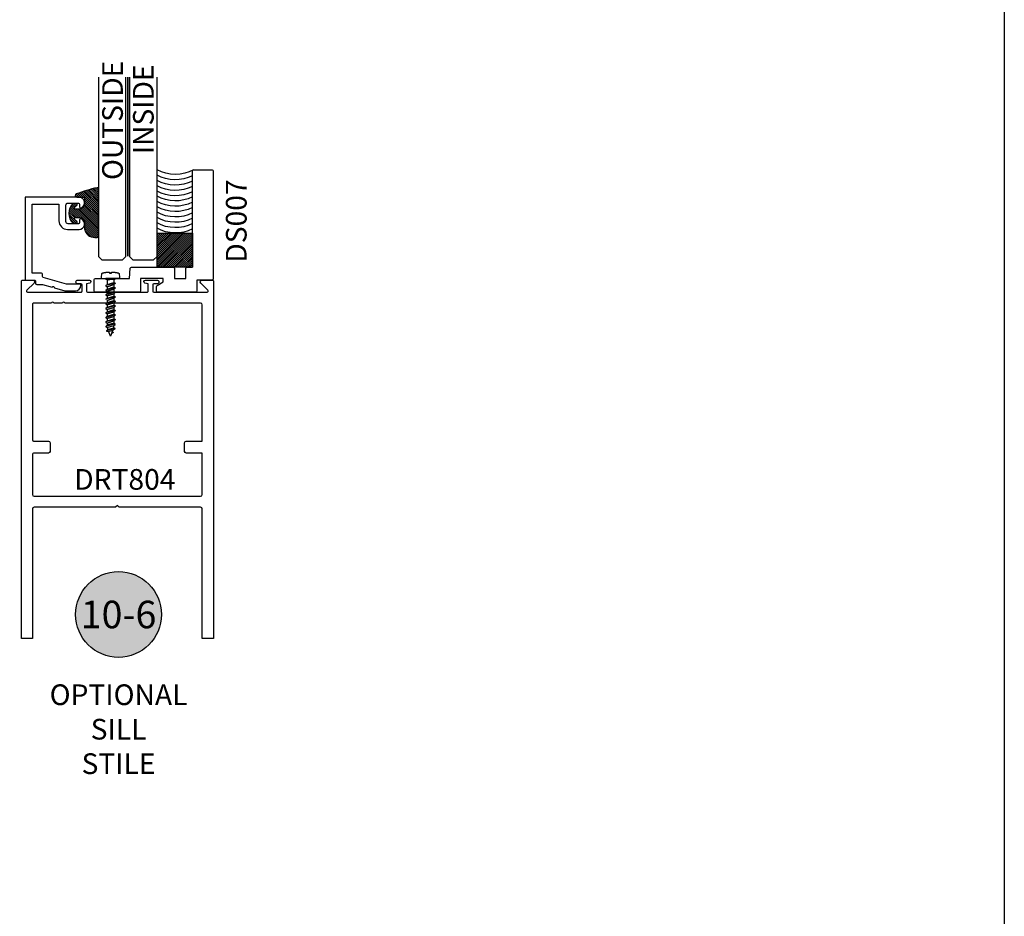
# Model space of a CAD drawing. Units: inches. Extents: x 109 to 139.8, y 506.2 to 543.3.
# Drawn here: x 130.8 to 139.8, y 521.3 to 529.4 of the extents above; entities that cross this region are included whole.
import ezdxf
from ezdxf.enums import TextEntityAlignment as Align

# ---------------------------------------------------------------- set-up
doc = ezdxf.new("R2010")
doc.units = ezdxf.units.IN
doc.header["$MEASUREMENT"] = 0
doc.linetypes.add('HIDDEN2', pattern=[0.1875, 0.125, -0.0625])
for name, color, linetype in [('Arcadia-Hidden', 1, 'HIDDEN2'), ('Arcadia-Profile', 5, 'Continuous'), ('Arcadia-Shade', 8, 'Continuous'), ('Arcadia-Text', 3, 'Continuous')]:
    doc.layers.add(name, color=color, linetype=linetype)
doc.styles.get("Standard").update_dxf_attribs({"font": 'ARIALN.TTF'})

# ---------------------------------------------------------------- blocks, each defined once
blk = doc.blocks.new('Keynote')
at = {"layer": 'Arcadia-Shade', "lineweight": -3}
h = blk.add_hatch(color=256, dxfattribs=at)
h.dxf.hatch_style = 1
edge = h.paths.add_edge_path()
edge.add_arc((0, 0), 0.09720000000000002, 0, 360)
at = {"layer": 'Defpoints', "lineweight": -3}
blk.add_circle((0, 0), 0.09720000000000002, dxfattribs=at)
at = {"layer": 'Arcadia-Text'}
blk.add_attdef('KEYNOTE_BUBBLE', text='', height=0.0625, dxfattribs=at).set_placement((0, 0), align=Align.MIDDLE_CENTER)
blk = doc.blocks.new('E-150MOD')
at = {"layer": 'Arcadia-Shade', "lineweight": -3}
h = blk.add_hatch(dxfattribs=at)
h.set_pattern_fill('ANSI31', color=256, scale=0.1, style=0)
h.set_pattern_definition([(45, (-0.138567264803946, 0.0239117308240513), (-0.008838834764831844, 0.008838834764831846), [])])
edge = h.paths.add_edge_path()
edge.add_line((0.2307305913625512, 0.1184704544556859), (0.202291955919371, 0.1184704544556872))
edge.add_arc((0.2022919559193711, 0.1278042520424739), 0.009333797586786735, 126.6780053634676, 269.9999999999995, ccw=False)
edge.add_arc((0.1429581583326799, 0.207470454455787), 0.09000000000002364, 306.6780053633725, 323.576426357604)
edge.add_arc((0.2073301242805562, 0.1599704544556878), 0.009999999999998828, 323.5764263576871, 450.0000000000202)
edge.add_line((0.2073301242805527, 0.1699704544556866), (0.1749999999999971, 0.169970454455686))
edge.add_arc((0.1749999999999987, 0.1199704544556874), 0.04999999999999859, 90.00000000000178, 180.0000000000028)
edge.add_line((0.1250000000000001, 0.119970454455685), (0.1250000000000007, 0.06590494055066065))
edge.add_arc((0.03705936094815594, 0.07866866056669672), 0.08886207596885527, 266.2190256176107, 351.74174670046614, ccw=False)
edge.add_line((0.0311995675385823, -0.009999999999998004), (0.01000000000000151, -0.01))
edge.add_arc((0.01000000000000075, 7.528699885739343e-16), 0.01000000000000075, 180.0000000000043, 270.0000000000043, ccw=False)
edge.add_line((0, 0), (0, 0.4305641256404996))
edge.add_arc((0.009999999999999003, 0.4305641256405004), 0.009999999999999003, 77.99937774415321, 180.0000000000044, ccw=False)
edge.add_arc((-0.3507727045260797, -1.107357734935953), 1.589668855323815, 69.71688305471389, 76.80556558053468, ccw=False)
edge.add_arc((0.1947457635950655, 0.3698040499677627), 0.01500000000000086, -90.00000000001302, 68.26389573529048, ccw=False)
edge.add_line((0.1947457635950621, 0.3548040499677619), (0.1349999999999979, 0.3548040499677614))
edge.add_arc((0.1349999999999979, 0.3448040499677614), 0.01000000000000001, 90, 180)
edge.add_line((0.1249999999999979, 0.3448040499677614), (0.1250000000000001, 0.2949704544556848))
edge.add_arc((0.1750000000000003, 0.2949704544556861), 0.05000000000000021, 180.0000000000014, 270.0000000000005)
edge.add_line((0.1750000000000007, 0.2449704544556859), (0.2073301242805527, 0.2449704544556874))
edge.add_arc((0.2073301242805421, 0.2549704544556661), 0.009999999999978748, 270.0000000000609, 396.4235736423736)
edge.add_arc((0.1429581583325789, 0.2074704544556889), 0.09000000000000104, 36.42357364230737, 53.32199463653551)
edge.add_arc((0.2022919559193708, 0.2871366568689003), 0.009333797586788007, 89.99999999999858, 233.3219946365503, ccw=False)
edge.add_line((0.202291955919371, 0.2964704544556884), (0.2307305913625512, 0.2964704544556882))
edge.add_arc((0.1429581583325827, 0.2074704544556871), 0.1250000000000021, -45.39787468375329, 45.39787468375329, ccw=False)
at = {"layer": 'Arcadia-Profile'}
blk.add_lwpolyline([(0.2307305913625512, 0.1184704544556859), (0.202291955919371, 0.1184704544556872, -0.7220322426225168), (0.1967167169756805, 0.1352900043835457, 0.07386718171687884), (0.215376620024047, 0.1540329544556911, 0.6153459029250179), (0.2073301242805527, 0.1699704544556866), (0.1749999999999971, 0.169970454455686, 0.4142135623731001), (0.1250000000000001, 0.119970454455685), (0.1250000000000007, 0.06590494055066065, -0.3915067863019581), (0.0311995675385823, -0.009999999999998004), (0.01000000000000151, -0.01, -0.414213562373095), (0, 0), (0, 0.4305641256404996, -0.4769788655072018), (0.01207922313892607, 0.4403455790671917, -0.03094007962028958), (0.2003007460826568, 0.3837375409001378, -0.8262721402126099), (0.1947457635950621, 0.3548040499677619), (0.1349999999999979, 0.3548040499677614, 0.414213562373095), (0.1249999999999979, 0.3448040499677614), (0.1250000000000001, 0.2949704544556848, 0.41421356237309), (0.1750000000000007, 0.2449704544556859), (0.2073301242805527, 0.2449704544556874, 0.6153459029248967), (0.2153766200240104, 0.2609079544556595, 0.07386718171686407), (0.1967167169756818, 0.2796509045278258, -0.7220322426226498), (0.202291955919371, 0.2964704544556884), (0.2307305913625512, 0.2964704544556882, -0.418287269326214)], format="xyb", close=True, dxfattribs=at)
blk = doc.blocks.new('Tape-seal-9-16')
at = {"layer": 'Arcadia-Shade'}
h = blk.add_hatch(dxfattribs=at)
h.set_pattern_fill('ANSI31', color=256, scale=0.1, angle=-90.00000000000001, style=0)
h.set_pattern_definition([(315, (-1.565666169999986, 14.56245150000007), (0.008838834764831847, 0.008838834764831842), [])])
h.paths.add_polyline_path([(-0.3216804000858247, 0), (-0.3216804000858247, -0.3083692119414536), (0, -0.3083692119414536), (0, 0)])
at = {"layer": 'Arcadia-Profile'}
blk.add_lwpolyline([(-0.3216804000858247, 0), (-0.3216804000858247, -0.3083692119414536), (0, -0.3083692119414536), (0, 0)], close=True, dxfattribs=at)
blk.add_arc((-0.155840200042917, -1.180927764322298), 0.3392288514367695, 60.73339361690962, 119.2666063830903, dxfattribs=at)
at = {"layer": 'Arcadia-Shade'}
for centre, start in [((-0.1552173121700482, -0.6528877377998235), 62.97589639768837), ((-0.1552173121700482, -0.7013302875467609), 62.97589639768837), ((-0.1552173121700482, -0.7497728372936983), 62.97589639768837), ((-0.1552173121700482, -0.7982153870407493), 62.97589639768837), ((-0.1552173121700483, -0.8466579367878004), 62.97589639768836), ((-0.1552173121700483, -0.8951004865347378), 62.97589639768836), ((-0.1552173121700483, -0.9435430362816752), 62.97589639768836), ((-0.1552173121700483, -0.9895414067489348), 62.97589639768836), ((-0.1552173121700483, -1.037983956495986), 62.97589639768836), ((-0.1552173121700483, -1.086426506243037), 62.97589639768836), ((-0.1552173121700483, -1.134869055989974), 62.97589639768836)]:
    blk.add_arc(centre, 0.3416134859103711, start, 119.1622805684514, dxfattribs=at)
blk = doc.blocks.new('*U44')
at = {"layer": 'Arcadia-Hidden', "const_width": 0.015625}
blk.add_lwpolyline([(0.03125000000035338, -5.284661597215745e-14), (1.65820397827778, -5.667688540711424e-14)], dxfattribs=at)
at = {"layer": 'Arcadia-Profile'}
for points in [[(1.65820397827778, 0.01562500000029504), (0.03125000000035338, 0.0156250000002971), (3.533839887381873e-13, 0.0468750000002971), (3.533839887381873e-13, 0.2343750000002971), (0.03125000000035338, 0.2656250000002971), (1.65820397827778, 0.2656250000002933)], [(1.658203978277426, -0.2656250000002983), (0.03124999999999989, -0.2656250000002962), (-1.110223024625157e-16, -0.2343750000002962), (-1.110223024625157e-16, -0.04687500000029621), (0.03124999999999989, -0.01562500000029621), (1.658203978277426, -0.01562500000030004)]]:
    blk.add_lwpolyline(points, dxfattribs=at)

msp = doc.modelspace()

# ---------------------------------------------------------------- linework, layer by layer
at = {"layer": 'Arcadia-Hidden', "lineweight": -3}
for p, q in [((131.7065470194861, 526.9904907746127), (131.6202166194861, 526.9684124946127)), ((131.6202166194861, 526.9684124946127), (131.6325494194861, 526.9787610546127)), ((131.6202166194861, 526.9684124946127), (131.6202166194861, 526.9653292546127)), ((131.6325494194861, 527.0256561157737), (131.6325494194861, 526.9787610546127)), ((131.6325494194861, 526.9787610546127), (131.694214219486, 526.9976138546127)), ((131.694214219486, 526.9770589746126), (131.6325494194861, 526.9582061746128)), ((131.6325494194861, 526.9582061746128), (131.694214219486, 526.9770589746126)), ((131.694214219486, 527.0256561157737), (131.694214219486, 526.9976138546127)), ((131.694214219486, 526.9976138546127), (131.7065470194861, 526.9904907746127)), ((131.7065470194861, 526.9874075346127), (131.694214219486, 526.9770589746126)), ((131.694214219486, 526.9770589746126), (131.694214219486, 526.9565040546127)), ((131.7065470194861, 526.9904907746127), (131.7065470194861, 526.9874075346127)), ((131.6202166194861, 526.9653292546127), (131.6325494194861, 526.9582061746128)), ((131.7065470194861, 526.9493809746127), (131.6202166194861, 526.9273026946128)), ((131.6202166194861, 526.9273026946128), (131.6325494194861, 526.9376512546128)), ((131.6202166194861, 526.9273026946128), (131.6202166194861, 526.9242194546127)), ((131.6202166194861, 526.9242194546127), (131.6325494194861, 526.9170963746128)), ((131.7065470194861, 526.9082711746128), (131.6202166194861, 526.8861928946128)), ((131.6202166194861, 526.8861928946128), (131.6325494194861, 526.8965414546128)), ((131.6202166194861, 526.8861928946128), (131.6202166194861, 526.8831096546128)), ((131.6202166194861, 526.8831096546128), (131.6325494194861, 526.8759865746129)), ((131.6325494194861, 526.9582061746128), (131.6325494194861, 526.9376512546128)), ((131.6325494194861, 526.9376512546128), (131.694214219486, 526.9565040546128)), ((131.694214219486, 526.9359491746127), (131.6325494194861, 526.9170963746128)), ((131.6325494194861, 526.9170963746128), (131.694214219486, 526.9359491746127)), ((131.6325494194861, 526.9170963746128), (131.6325494194861, 526.8965414546128)), ((131.6325494194861, 526.8965414546128), (131.694214219486, 526.9153942546128)), ((131.694214219486, 526.8948393746127), (131.6325494194861, 526.8759865746129)), ((131.6325494194861, 526.8759865746129), (131.694214219486, 526.8948393746127)), ((131.694214219486, 526.9565040546128), (131.7065470194861, 526.9493809746127)), ((131.7065470194861, 526.9462977346127), (131.694214219486, 526.9359491746127)), ((131.694214219486, 526.9359491746127), (131.694214219486, 526.9153942546127)), ((131.694214219486, 526.9153942546128), (131.7065470194861, 526.9082711746128)), ((131.7065470194861, 526.9051879346127), (131.694214219486, 526.8948393746127)), ((131.694214219486, 526.8948393746127), (131.694214219486, 526.8742844546127)), ((131.7065470194861, 526.9493809746127), (131.7065470194861, 526.9462977346127)), ((131.7065470194861, 526.9082711746128), (131.7065470194861, 526.9051879346127)), ((131.7065470194861, 526.8671613746128), (131.6202166194861, 526.8450830946128)), ((131.6202166194861, 526.8450830946128), (131.6325494194861, 526.8554316546129)), ((131.6202166194861, 526.8450830946128), (131.6202166194861, 526.8419998546128)), ((131.7065470194861, 526.8260515746128), (131.6202166194861, 526.8039732946129)), ((131.6202166194861, 526.8039732946129), (131.6325494194861, 526.8143218546128)), ((131.6202166194861, 526.8039732946129), (131.6202166194861, 526.8008900546129)), ((131.6202166194861, 526.8008900546129), (131.6325494194861, 526.7937669746128)), ((131.6325494194861, 526.8759865746129), (131.6325494194861, 526.8554316546129)), ((131.6325494194861, 526.8554316546129), (131.694214219486, 526.8742844546128)), ((131.694214219486, 526.8537295746128), (131.6325494194861, 526.8348767746129)), ((131.6325494194861, 526.8348767746129), (131.694214219486, 526.8537295746128)), ((131.6325494194861, 526.8348767746129), (131.6325494194861, 526.8143218546129)), ((131.6325494194861, 526.8143218546128), (131.694214219486, 526.8331746546128)), ((131.694214219486, 526.8126197746128), (131.6325494194861, 526.7937669746128)), ((131.6325494194861, 526.7937669746128), (131.694214219486, 526.8126197746128)), ((131.6325494194861, 526.7937669746128), (131.6325494194861, 526.7732120546128)), ((131.6325494194861, 526.7732120546128), (131.694214219486, 526.7920648546128)), ((131.694214219486, 526.8742844546128), (131.7065470194861, 526.8671613746128)), ((131.7065470194861, 526.8640781346128), (131.694214219486, 526.8537295746128)), ((131.694214219486, 526.8537295746128), (131.694214219486, 526.8331746546128)), ((131.694214219486, 526.8331746546128), (131.7065470194861, 526.8260515746128)), ((131.7065470194861, 526.8229683346128), (131.694214219486, 526.8126197746128)), ((131.694214219486, 526.8126197746128), (131.694214219486, 526.7920648546128)), ((131.694214219486, 526.7920648546128), (131.7065470194861, 526.7849417746129)), ((131.7065470194861, 526.8671613746128), (131.7065470194861, 526.8640781346128)), ((131.7065470194861, 526.8260515746128), (131.7065470194861, 526.8229683346128)), ((131.7065470194861, 526.7849417746129), (131.6202166194861, 526.7628634946129)), ((131.6202166194861, 526.7628634946129), (131.6325494194861, 526.7732120546128)), ((131.6202166194861, 526.7628634946129), (131.6202166194861, 526.7597802546129)), ((131.6202166194861, 526.7597802546129), (131.6325494194861, 526.7526571746129)), ((131.7065470194861, 526.7438319746129), (131.6202166194861, 526.721753694613)), ((131.6202166194861, 526.721753694613), (131.6325494194861, 526.7321022546129)), ((131.6202166194861, 526.721753694613), (131.6202166194861, 526.718670454613)), ((131.6202166194861, 526.718670454613), (131.6325494194861, 526.7115473746129)), ((131.7065470194861, 526.702722174613), (131.6202166194861, 526.680643894613)), ((131.694214219486, 526.7715099746129), (131.6325494194861, 526.7526571746129)), ((131.6325494194861, 526.7526571746129), (131.694214219486, 526.7715099746129)), ((131.6325494194861, 526.7526571746129), (131.6325494194861, 526.7321022546129)), ((131.6325494194861, 526.7321022546129), (131.694214219486, 526.7509550546129)), ((131.694214219486, 526.7304001746129), (131.6325494194861, 526.7115473746129)), ((131.6325494194861, 526.7115473746129), (131.694214219486, 526.7304001746129)), ((131.6325494194861, 526.7115473746129), (131.6325494194861, 526.6909924546129)), ((131.6325494194861, 526.6909924546129), (131.694214219486, 526.7098452546129)), ((131.7065470194861, 526.7818585346129), (131.694214219486, 526.7715099746129)), ((131.694214219486, 526.7715099746129), (131.694214219486, 526.7509550546129)), ((131.694214219486, 526.7509550546129), (131.7065470194861, 526.7438319746129)), ((131.7065470194861, 526.7407487346129), (131.694214219486, 526.7304001746129)), ((131.694214219486, 526.7304001746129), (131.694214219486, 526.7098452546129)), ((131.694214219486, 526.7098452546129), (131.7065470194861, 526.702722174613)), ((131.7065470194861, 526.7849417746129), (131.7065470194861, 526.7818585346129)), ((131.7065470194861, 526.7438319746129), (131.7065470194861, 526.7407487346129)), ((131.7065470194861, 526.702722174613), (131.7065470194861, 526.699638934613)), ((131.6202166194861, 526.680643894613), (131.6325494194861, 526.6909924546129)), ((131.6202166194861, 526.680643894613), (131.6202166194861, 526.677560654613)), ((131.6202166194861, 526.677560654613), (131.6325494194861, 526.670437574613)), ((131.7065470194861, 526.661612374613), (131.6202166194861, 526.639534094613)), ((131.6202166194861, 526.639534094613), (131.6325494194861, 526.649882654613)), ((131.6202166194861, 526.639534094613), (131.6202166194861, 526.636450854613)), ((131.6202166194861, 526.636450854613), (131.6325494194861, 526.629327774613)), ((131.7065470194861, 526.620502534613), (131.6202166194861, 526.598424294613)), ((131.694214219486, 526.6892903746129), (131.6325494194861, 526.670437574613)), ((131.6325494194861, 526.670437574613), (131.694214219486, 526.6892903746129)), ((131.6325494194861, 526.670437574613), (131.6325494194861, 526.649882654613)), ((131.6325494194861, 526.649882654613), (131.694214219486, 526.6687354546129)), ((131.694214219486, 526.648180574613), (131.6325494194861, 526.629327774613)), ((131.6325494194861, 526.629327774613), (131.694214219486, 526.648180574613)), ((131.6325494194861, 526.629327774613), (131.6325494194861, 526.608772854613)), ((131.694214219486, 526.627625654613), (131.6325494194861, 526.608772854613)), ((131.7065470194861, 526.699638934613), (131.694214219486, 526.6892903746129)), ((131.694214219486, 526.6892903746129), (131.694214219486, 526.6687354546129)), ((131.694214219486, 526.6687354546129), (131.7065470194861, 526.661612374613)), ((131.7065470194861, 526.658529134613), (131.694214219486, 526.648180574613)), ((131.694214219486, 526.648180574613), (131.694214219486, 526.627625654613)), ((131.7065470194861, 526.620502534613), (131.694214219486, 526.627625654613)), ((131.694214219486, 526.607070734613), (131.7065470194861, 526.617419334613)), ((131.7065470194861, 526.661612374613), (131.7065470194861, 526.658529134613)), ((131.7065470194861, 526.617419334613), (131.7065470194861, 526.620502534613)), ((131.6325494194861, 526.608772854613), (131.6202166194861, 526.598424294613)), ((131.6202166194861, 526.598424294613), (131.6202166194861, 526.595341054613)), ((131.6202166194861, 526.595341054613), (131.6325494194861, 526.588217934613)), ((131.7065470194861, 526.579392734613), (131.6269486194861, 526.559036174613)), ((131.6392818194861, 526.569721294613), (131.6269486194861, 526.559372734613)), ((131.6269486194861, 526.559372734613), (131.6269486194861, 526.5559529346131)), ((131.6269486194861, 526.5559529346131), (131.6460138194861, 526.551224630613)), ((131.6325494194861, 526.588217934613), (131.694214219486, 526.607070734613)), ((131.6325494194861, 526.588217934613), (131.6392818194861, 526.569721294613)), ((131.6392818194861, 526.569721294613), (131.694214219486, 526.586515854613)), ((131.6460138194861, 526.551224630613), (131.685099019486, 526.5631741346131)), ((131.6460138194861, 526.551224630613), (131.6575874194861, 526.519427230613)), ((131.669176219486, 526.519427230613), (131.685099019486, 526.5631741346131)), ((131.6876694194861, 526.5420777866129), (131.674480619486, 526.534000738613)), ((131.6802554194861, 526.549866438613), (131.687623819486, 526.545610614613)), ((131.685099019486, 526.5631741346131), (131.7065470194861, 526.576309494613)), ((131.687623819486, 526.545610614613), (131.6877442194861, 526.545535566613)), ((131.6877874194861, 526.542155906613), (131.6876694194861, 526.5420777866129)), ((131.6877442194861, 526.545535566613), (131.687858619486, 526.545452414613)), ((131.6879002194861, 526.542241982613), (131.6877874194861, 526.542155906613)), ((131.687858619486, 526.545452414613), (131.6879674194861, 526.545361558613)), ((131.6880066194861, 526.542335606613), (131.6879002194861, 526.542241982613)), ((131.6879674194861, 526.545361558613), (131.6880698194861, 526.545263430613)), ((131.6881062194861, 526.5424363346131), (131.6880066194861, 526.542335606613)), ((131.6880698194861, 526.545263430613), (131.688165019486, 526.545158494613)), ((131.6881986194861, 526.542543686613), (131.6881062194861, 526.5424363346131)), ((131.688165019486, 526.545158494613), (131.6882526194861, 526.545047246613)), ((131.6882834194861, 526.5426571546129), (131.6881986194861, 526.542543686613)), ((131.6882526194861, 526.545047246613), (131.6883326194861, 526.544930218613)), ((131.688360219486, 526.542776198613), (131.6882834194861, 526.5426571546129)), ((131.6883326194861, 526.544930218613), (131.688404219486, 526.544807970613)), ((131.6884286194861, 526.542900254613), (131.688360219486, 526.542776198613)), ((131.688404219486, 526.544807970613), (131.6884670194861, 526.544681074613)), ((131.688488619486, 526.543028726613), (131.6884286194861, 526.542900254613)), ((131.6884670194861, 526.544681074613), (131.6885214194861, 526.544550138613)), ((131.6885394194861, 526.543161014613), (131.688488619486, 526.543028726613)), ((131.6885214194861, 526.544550138613), (131.6885662194861, 526.544415786613)), ((131.688580619486, 526.543296478613), (131.6885394194861, 526.543161014613)), ((131.6885662194861, 526.544415786613), (131.6886018194861, 526.544278650613)), ((131.688613019486, 526.543434486613), (131.688580619486, 526.543296478613)), ((131.6886018194861, 526.544278650613), (131.688628219486, 526.544139390613)), ((131.6886354194861, 526.543574374613), (131.688613019486, 526.543434486613)), ((131.688628219486, 526.544139390613), (131.6886446194861, 526.543998658613)), ((131.6886482194861, 526.543715478613), (131.6886354194861, 526.543574374613)), ((131.6886446194861, 526.543998658613), (131.6886510194861, 526.543857134613)), ((131.6886510194861, 526.543857134613), (131.6886482194861, 526.543715478613)), ((131.694214219486, 526.586515854613), (131.694214219486, 526.607070734613)), ((131.7065470194861, 526.579392734613), (131.694214219486, 526.586515854613)), ((131.7065470194861, 526.576309494613), (131.7065470194861, 526.579392734613)), ((131.6575874194861, 526.519427230613), (131.6577782194861, 526.518962781013)), ((131.6577782194861, 526.518962781013), (131.6580058194861, 526.518515395813)), ((131.6580058194861, 526.518515395813), (131.6582694194861, 526.518088039413)), ((131.6582694194861, 526.518088039413), (131.6585670194861, 526.517683545813)), ((131.6585670194861, 526.517683545813), (131.6588966194861, 526.517304597013)), ((131.6588966194861, 526.517304597013), (131.659255819486, 526.5169537050131)), ((131.659255819486, 526.5169537050131), (131.6596422194861, 526.516633196613)), ((131.6596422194861, 526.516633196613), (131.660053419486, 526.516345196613)), ((131.660053419486, 526.516345196613), (131.6604870194861, 526.516091615013)), ((131.6604870194861, 526.516091615013), (131.6609394194861, 526.515874132613)), ((131.6609394194861, 526.515874132613), (131.6614082194861, 526.515694191773)), ((131.6614082194861, 526.515694191773), (131.6618902194861, 526.5155529852129)), ((131.6618902194861, 526.5155529852129), (131.6623818194861, 526.515451449253)), ((131.6623818194861, 526.515451449253), (131.6628802194861, 526.515390257161)), ((131.6628802194861, 526.515390257161), (131.663381819486, 526.515369814613)), ((131.663381819486, 526.515369814613), (131.663883419486, 526.515390257161)), ((131.663883419486, 526.515390257161), (131.6643818194861, 526.515451449253)), ((131.6643818194861, 526.515451449253), (131.6648738194861, 526.5155529852129)), ((131.6648738194861, 526.5155529852129), (131.6653554194861, 526.515694191773)), ((131.6653554194861, 526.515694191773), (131.6658242194861, 526.515874132613)), ((131.6658242194861, 526.515874132613), (131.6662766194861, 526.516091615013)), ((131.6662766194861, 526.516091615013), (131.6667102194861, 526.516345196613)), ((131.6667102194861, 526.516345196613), (131.6671214194861, 526.516633196613)), ((131.6671214194861, 526.516633196613), (131.6675078194861, 526.5169537050131)), ((131.6675078194861, 526.5169537050131), (131.6678670194861, 526.517304597013)), ((131.6678670194861, 526.517304597013), (131.6681966194861, 526.517683545813)), ((131.6681966194861, 526.517683545813), (131.6684942194861, 526.518088039413)), ((131.6684942194861, 526.518088039413), (131.6687578194861, 526.518515395813)), ((131.6687578194861, 526.518515395813), (131.6689854194861, 526.518962781013)), ((131.6689854194861, 526.518962781013), (131.669176219486, 526.519427230613))]:
    msp.add_line(p, q, dxfattribs=at)
msp.add_lwpolyline([(131.675830619486, 527.0915671157737), (131.6778322194861, 527.0914738357736), (131.6798326194861, 527.0913666357736), (131.6818326194861, 527.0912455957737), (131.6838318194861, 527.0911106757736), (131.6858298194861, 527.0909618757737), (131.6878266194861, 527.0907992357737), (131.6898226194861, 527.0906227557737), (131.6918170194861, 527.0904324357737), (131.693810219486, 527.0902283157736), (131.6958022194861, 527.0900103557736), (131.6977922194861, 527.0897785557737), (131.6997806194861, 527.0895329957737), (131.7017674194861, 527.0892736357737), (131.7037522194861, 527.0890005157736), (131.7057354194861, 527.0887136357736), (131.7077162194861, 527.0884129957736), (131.7096950194861, 527.0880986357737), (131.7116714194861, 527.0877705957737), (131.7136458194861, 527.0874287957737), (131.7156174194861, 527.0870733557737), (131.7175866194861, 527.0867042357737), (131.7195534194861, 527.0863214357737), (131.721517419486, 527.0859250357737), (131.723478619486, 527.0855150357737), (131.7254370194861, 527.0850914357736), (131.7273922194861, 527.0846542357737), (131.7293446194861, 527.0842035157737), (131.731293419486, 527.0837392357737), (131.7332394194861, 527.0832614757736), (131.733647019486, 527.0831513157736), (131.7340498194861, 527.0830251957736), (131.7344478194861, 527.0828832357737), (131.7348394194861, 527.0827257157737), (131.735224619486, 527.0825529157737), (131.7356030194861, 527.0823650357737), (131.735973419486, 527.0821623957737), (131.736335419486, 527.0819453157736), (131.7366886194861, 527.0817141157737), (131.737032619486, 527.0814691557737), (131.7373666194861, 527.0812108357736), (131.7376902194861, 527.0809395557736), (131.7380030194861, 527.0806557157737), (131.7383042194861, 527.0803597957737), (131.7385934194861, 527.0800522357737), (131.7388706194861, 527.0797334757737), (131.7391346194861, 527.0794040757736), (131.7393854194861, 527.0790645157737), (131.7396230194861, 527.0787153157736), (131.7398462194861, 527.0783570357736), (131.7400554194861, 527.0779901957736), (131.7402502194861, 527.0776154357736), (131.7404298194861, 527.0772332757737), (131.740594219486, 527.0768443157737), (131.7407430194861, 527.0764492357737), (131.7408762194861, 527.0760485557737), (131.7409934194861, 527.0756429157736), (131.7410950194861, 527.0752329957737), (131.7411798194861, 527.0748193957737), (131.7412486194861, 527.0744027557737), (131.7455698194861, 527.0445137557737), (131.7455698194861, 527.0342891957737), (131.5811858194861, 527.0342891957737), (131.5811858194861, 527.0445137557737), (131.5855070194861, 527.0744027557737), (131.5855758194861, 527.0748193957737), (131.585660619486, 527.0752329957737), (131.5857622194861, 527.0756429157736), (131.5858794194861, 527.0760485557737), (131.5860126194861, 527.0764492357737), (131.586161419486, 527.0768443157737), (131.5863258194861, 527.0772332757737), (131.5865054194861, 527.0776154357736), (131.5867002194861, 527.0779901957736), (131.5869094194861, 527.0783570357736), (131.5871326194861, 527.0787153157736), (131.5873702194861, 527.0790645157737), (131.5876210194861, 527.0794040757736), (131.587885019486, 527.0797334757737), (131.5881622194861, 527.0800522357737), (131.5884514194861, 527.0803597957737), (131.588752619486, 527.0806557157737), (131.5890654194861, 527.0809395557736), (131.589389019486, 527.0812108357736), (131.5897230194861, 527.0814691557737), (131.5900670194861, 527.0817141157737), (131.590420219486, 527.0819453157736), (131.590782219486, 527.0821623957737), (131.5911526194861, 527.0823650357737), (131.591531019486, 527.0825529157737), (131.5919162194861, 527.0827257157737), (131.5923078194861, 527.0828832357737), (131.5927058194861, 527.0830251957736), (131.5931086194861, 527.0831513157736), (131.5935162194861, 527.0832614757736), (131.595470219486, 527.0837412357737), (131.5974274194861, 527.0842073557736), (131.5993878194861, 527.0846597957736), (131.6013514194861, 527.0850986357736), (131.6033178194861, 527.0855237557737), (131.6052874194861, 527.0859351557737), (131.6072598194861, 527.0863328357736), (131.609234619486, 527.0867167957737), (131.6112122194861, 527.0870869957737), (131.6131926194861, 527.0874433957737), (131.615175019486, 527.0877859957736), (131.6171602194861, 527.0881147557736), (131.6191474194861, 527.0884297157737), (131.6211366194861, 527.0887308357736), (131.623127819486, 527.0890180757737), (131.6251214194861, 527.0892914757736), (131.627116619486, 527.0895509557737), (131.6291134194861, 527.0897965157736), (131.6311118194861, 527.0900281957737), (131.633112219486, 527.0902459157736), (131.6351138194861, 527.0904497557736), (131.6371166194861, 527.0906395957737), (131.6391210194861, 527.0908155157737), (131.6411266194861, 527.0909774757737), (131.643133019486, 527.0911254357736), (131.6451406194861, 527.0912594357736), (131.6471490194861, 527.0913794757737), (131.6491582194861, 527.0914854757737), (131.651168219486, 527.0915775157737), (131.6531786194861, 527.0916555557736), (131.6531786194861, 527.0814252757737), (131.6738286194861, 527.0814252757737), (131.6738286194861, 527.0916465557737)], close=True, dxfattribs=at)
for points in [[(131.6200362194861, 527.0342891957737), (131.7067274194861, 527.0342891957737)], [(131.6200362194861, 527.0256561157737), (131.7065470194861, 527.0256561157737), (131.7065470194861, 527.0342891957737)], [(131.6202166194861, 527.0342891957737), (131.6202166194861, 527.0253257557737)]]:
    msp.add_lwpolyline(points, dxfattribs=at)
at = {"layer": 'Arcadia-Profile'}
for points in [[(132.0862751480666, 526.9693483648535), (132.1422751480666, 527.0016799799281), (132.1422751480666, 527.0342891957737), (131.9352406028061, 527.0342891957737), (131.9352406028061, 526.9192891957737, -0.414213562373095), (131.9252406028061, 526.9092891957737), (131.5263096933272, 526.9092891957737, -0.414213562373095), (131.5163096933271, 526.9192891957737), (131.5163096933272, 527.0242891957737, -0.414213562373043), (131.5263096933272, 527.0342891957737), (131.6336366249291, 527.0342891957737), (131.6486366249291, 527.0192891957737), (131.6636366249292, 527.0342891957737), (131.8352406028062, 527.0342891957737), (131.843190833918, 527.1251607532012, -0.3888787318530331), (131.8531527808989, 527.1342891957737), (132.2322751480667, 527.1342891957737, -0.414213562373095), (132.2422751480667, 527.1242891957737), (132.2422751480667, 527.0342891957737), (132.345775205952, 527.0342891957737), (132.345775205952, 527.1242891957737, -0.414213562373147), (132.355775205952, 527.1342891957737), (132.406775205952, 527.1342891957737), (132.406775205952, 528.0092891957737, -0.414213562373095), (132.416775205952, 528.0192891957737), (132.584775205952, 528.0192891957737, -0.414213562373147), (132.594775205952, 528.0092891957737), (132.594775205952, 527.0292891957737, -0.414213562373095), (132.584775205952, 527.0192891957737), (132.445775205952, 527.0192891957737), (132.445775205952, 526.9192891957737, -0.414213562373095), (132.435775205952, 526.9092891957737), (132.0912751480666, 526.9092891957737, -0.414213562373095), (132.0812751480667, 526.9192891957737), (132.0812751480667, 526.9606881108157, -0.267949192431099)], [(131.3736011931552, 527.7172891957737, -0.414213562373095), (131.3836011931552, 527.7072891957737), (131.3836011931552, 527.6822082033382, 0.5318455158479037), (131.3973511931552, 527.6729379552294, 0.8241582288017767), (131.3786011931552, 527.7692891957737), (130.8906011931552, 527.7692891957737), (130.8906011931552, 527.0192891957737), (130.9746011931552, 527.0192891957737, -0.414213562373095), (130.9846011931552, 527.0092891957737), (130.9846011931552, 526.9892891957736, 0.4142135623730948), (130.9946011931552, 526.9792891957736), (131.0466011931552, 526.9792891957736), (131.1361666456871, 526.9536067155367, -0.9430128070615321), (131.1553588326539, 526.9481034444814), (131.2488624902913, 526.9212917021023), (131.3456011931552, 526.9212917021023, 0.4142135623731006), (131.3956011931553, 526.9712917021022, 0.4142135623730949), (131.3856011931553, 526.9812917021023), (131.2645508509306, 526.9812917021023), (131.053844819597, 527.0417106843387, -0.3345953195020731), (131.0466011931552, 527.0513233012981), (131.0466011931552, 527.0712891957737, 0.4142135623730949), (131.0366011931552, 527.0812891957737), (130.9526011931552, 527.0812891957737), (130.9526011931552, 527.7072891957737), (131.1966011931552, 527.7072891957737), (131.1966011931552, 527.5552891957736, 0.4142135623730981), (131.2746011931552, 527.4772891957737), (131.3786011931552, 527.4772891957737, 0.8241582288017205), (131.3973511931552, 527.573640436318, 0.5318455158479758), (131.3836011931552, 527.5643701882091), (131.3836011931552, 527.5392891957737, -0.4142135623731018), (131.3736011931552, 527.5292891957737), (131.2786011931552, 527.5292891957737, -0.4142135623730958), (131.2586011931552, 527.5492891957737), (131.2586011931552, 527.6972891957737, -0.414213562373095), (131.2786011931552, 527.7172891957737)], [(132.0057751513409, 526.9192891958905), (132.0057751513409, 526.9832891966391), (131.9759243823601, 526.9918291974468, -0.8695526997193934), (131.9797751510369, 527.0192891970601), (132.0837751522531, 527.0192891970601, -0.9999999999999999), (132.0837751522531, 526.9832891966391), (132.0557751519256, 526.9832891966391, 0.414213562373095), (132.0457751518087, 526.973289196522), (132.0457751518087, 526.9192891958905, 0.414213562373095), (132.0557751519256, 526.9092891957737), (132.539709896056, 526.9092891957737, 0.6673625167170746), (132.5467969104452, 526.9263442812471), (132.4814359340132, 526.9920010603028, -0.6673625167170739), (132.4927751570359, 527.0192891970601), (132.5857751581234, 527.0192891970601, -0.414213562373095), (132.5957751582403, 527.009289196943), (132.5957751582403, 523.769289159055), (132.4957751570709, 523.769289159055), (132.4957751570709, 524.9442891727952, 0.414213562373095), (132.4807751568955, 524.9592891729706), (131.7417751482537, 524.9592891729706), (131.7257751480666, 524.9752891731578), (131.7097751478796, 524.9592891729706), (130.9707751392378, 524.9592891729706, 0.4142135623731293), (130.9557751390624, 524.9442891727952), (130.9557751390624, 523.769289159055), (130.855775137893, 523.769289159055), (130.855775137893, 527.009289196943, -0.414213562373095), (130.8657751380099, 527.0192891970601), (130.9587751390974, 527.0192891970601, -0.6673625167171435), (130.9701143621201, 526.9920010603028), (130.9047533856881, 526.9263442812471, 0.6673625167171651), (130.9118404000773, 526.9092891957737), (131.3957751442077, 526.9092891957737, 0.414213562373095), (131.4057751443246, 526.9192891958905), (131.4057751443246, 526.973289196522, 0.414213562373095), (131.3957751442077, 526.9832891966391), (131.3677751438802, 526.9832891966391, -0.9999999999999999), (131.3677751438802, 527.0192891970601), (131.4717751450964, 527.0192891970601, -0.8695526997195031), (131.4756259137732, 526.9918291974468), (131.4457751447924, 526.9832891966391), (131.4457751447924, 526.9192891958905, 0.414213562373095), (131.4557751449093, 526.9092891957737), (131.995775151224, 526.9092891957737, 0.414213562373095)], [(130.9557751390624, 525.4402891785953), (130.9557751390624, 525.0742891743155, 0.4142135623731293), (130.9707751392378, 525.0592891741401), (132.4807751568955, 525.0592891741401, 0.4142135623731293), (132.4957751570709, 525.0742891743155), (132.4957751570709, 525.4502891787124), (132.3507751553753, 525.4502891787124, -0.414213562373095), (132.3357751551999, 525.4652891788878), (132.3357751551999, 525.5442891798116, -0.414213562373095), (132.3507751553753, 525.559289179987), (132.4957751570709, 525.559289179987), (132.4957751570709, 526.794289194429, 0.414213562373095), (132.4807751568955, 526.8092891946044), (131.2484773097003, 526.8092891946044, 0.9999999999999999), (131.2284773094664, 526.8092891946044), (131.1484773085309, 526.8092891946044, 0.9999999999999999), (131.128477308297, 526.8092891946044), (130.9657751391793, 526.8092891946044, 0.414213562373147), (130.9557751390624, 526.7992891944873), (130.9557751390624, 525.5692891801039, 0.414213562373095), (130.9657751391793, 525.559289179987), (131.100775140758, 525.559289179987, -0.4142135623730607), (131.1157751409334, 525.5442891798116), (131.1157751409334, 525.4652891788878, -0.414213562373095), (131.1007751407579, 525.4502891787124), (130.9657751391793, 525.4502891787124, 0.414213562373095)]]:
    msp.add_lwpolyline(points, format="xyb", close=True, dxfattribs=at)
at = {"layer": 'Defpoints', "lineweight": -3}
msp.add_lwpolyline([(109.0159181434263, 543.3175393294629), (139.7659181434263, 543.3175393294629), (139.7659181434263, 506.2472433706145), (109.0159181434263, 506.2472433706145)], close=True, dxfattribs=at)

# ---------------------------------------------------------------- block references
at = {"layer": 'Arcadia-Profile', "lineweight": -3, "xscale": -1}
for name, p, rotation in [('*U44', (131.8194698058665, 527.2011829162551), 270), ('Tape-seal-9-16', (132.406775205952, 527.1342891957737), 180)]:
    msp.add_blockref(name, p, dxfattribs=dict(at, rotation=rotation))
msp.add_blockref('E-150MOD', (131.5538448058662, 527.4159839991577), dxfattribs=at)
at = {"layer": 'Arcadia-Text', "lineweight": -3, "xscale": 4, "yscale": 4, "zscale": 4}
msp.add_blockref('Keynote', (131.7363875078911, 523.9870677778484), dxfattribs=at).add_auto_attribs({'KEYNOTE_BUBBLE': '10-6'})

# ---------------------------------------------------------------- texts
at = {"layer": 'Arcadia-Text', "lineweight": -3}
for s, p in [('OUTSIDE', (131.7755328771378, 527.925743491025, 0.0002063079580568589)), ('INSIDE', (132.0549734856962, 528.1596573186209, 0.0002063079580568589)), ('DS007', (132.8974132278347, 527.1766144322621))]:
    msp.add_text(s, height=0.1875, rotation=90, dxfattribs=at).set_placement(p)
msp.add_text('DRT804', height=0.1875, dxfattribs=at).set_placement((131.3345378760339, 525.117867999397))
at = {"layer": 'Arcadia-Text', "lineweight": -3, "insert": (131.7363875078911, 523.3533919359586), "char_height": 0.1875, "attachment_point": 2}
msp.add_mtext_dynamic_manual_height_columns('OPTIONAL\\PSILL\\PSTILE', width=2.057219053270813, gutter_width=1.25, heights=[0], dxfattribs=at)

doc.saveas('drawing.dxf')
